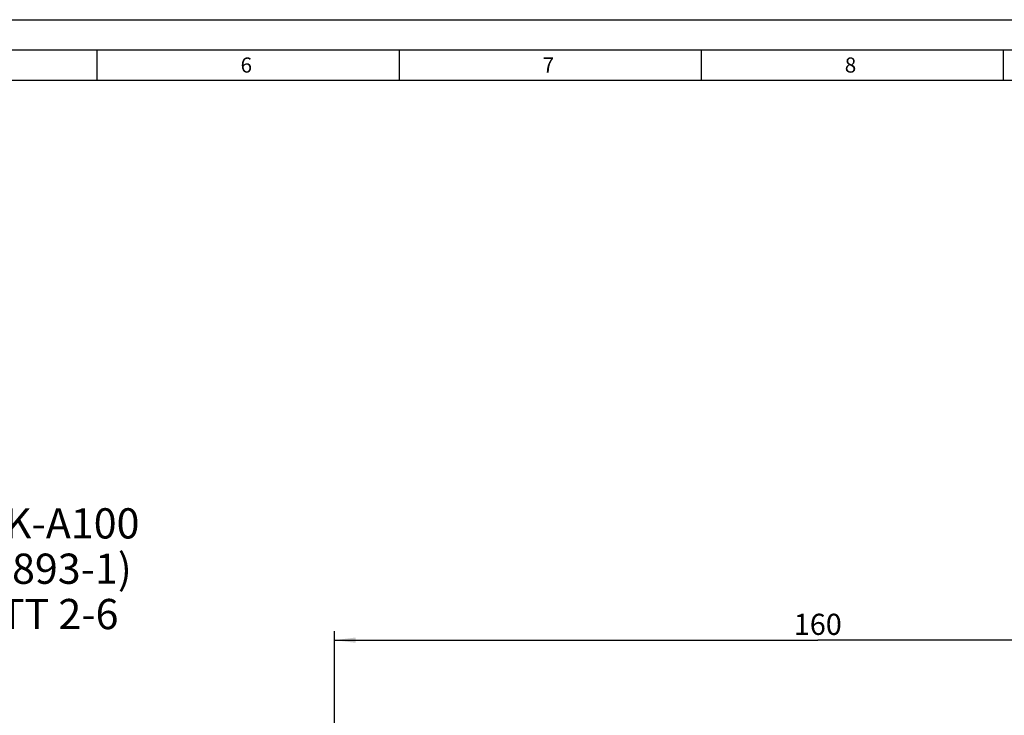
# Model space of a CAD drawing. Units: millimetres. Extents: x 0 to 594, y 0 to 420.
# Drawn here: x 234 to 397, y 305 to 420 of the extents above; entities that cross this region are included whole.
import ezdxf

# ---------------------------------------------------------------- set-up
doc = ezdxf.new("R2010")
doc.units = ezdxf.units.MM
doc.header["$LTSCALE"] = 32.67
doc.layers.get('0').update_dxf_attribs({"linetype": 'CONTINUOUS'})
for name, color, linetype in [('608088258-000-00-ED1_FORMAT', 7, 'CONTINUOUS'), ('608088258-000-00-ED1_TEXT', 7, 'CONTINUOUS'), ('608088315-000_DIM', 7, 'CONTINUOUS')]:
    doc.layers.add(name, color=color, linetype=linetype)
doc.styles.get("Standard").update_dxf_attribs({"font": 'TXT.SHX', "width": 0.7})
doc.dimstyles.new('DIMSTYLE_6', dxfattribs={"dimtxt": 3.5, "dimasz": 3.5, "dimexe": 1.5, "dimexo": 0, "dimgap": 0.875, "dimtad": 1, "dimdec": 3, "dimdsep": 46, "dimtxsty": 'STANDARD', "dimblk": '_FILLED', "dimblk1": '_FILLED', "dimblk2": '_FILLED', "dimcen": 0.09, "dimclrt": 2, "dimadec": 3, "dimazin": 2, "dimtp": 0.2, "dimtm": 0.2, "dimtfac": 1, "dimtdec": 3, "dimtofl": 0, "dimtmove": 0, "dimatfit": 3, "dimldrblk": '_FILLED', "dimfxl": 1, "dimtolj": 1, "dimarcsym": 0})

# ---------------------------------------------------------------- blocks, each defined once
blk = doc.blocks.new('_FILLED')
at = {"color": 0, "linetype": 'BYBLOCK'}
blk.add_solid([(0, 0), (-1, 0.125), (-1, -0.125)], dxfattribs=at)
blk = doc.blocks.new('*D6')
at = {"layer": '608088315-000_DIM', "color": 3, "linetype": 'CONTINUOUS'}
for p, q in [((286.31, 263.34), (286.31, 318.85)), ((446.31, 318.85), (446.31, 253.18)), ((286.31, 317.35), (366.31, 317.35)), ((446.31, 317.35), (366.31, 317.35))]:
    blk.add_line(p, q, dxfattribs=at)
at = {"layer": '608088315-000_DIM', "color": 3, "linetype": 'CONTINUOUS', "xscale": 3.5, "yscale": 3.5, "zscale": 3.5, "rotation": 180}
blk.add_blockref('_FILLED', (286.31, 317.35), dxfattribs=at)
at = {"layer": '608088315-000_DIM', "color": 3, "linetype": 'CONTINUOUS', "xscale": 3.5, "yscale": 3.5, "zscale": 3.5}
blk.add_blockref('_FILLED', (446.31, 317.35), dxfattribs=at)
at = {"layer": '608088315-000_DIM', "color": 2, "linetype": 'CONTINUOUS', "insert": (366.31, 321.72), "char_height": 3.5, "width": 11.25, "attachment_point": 2, "line_spacing_factor": 0.9}
blk.add_mtext('160', dxfattribs=at)

msp = doc.modelspace()

# ---------------------------------------------------------------- linework, layer by layer
at = {"layer": '608088258-000-00-ED1_FORMAT', "color": 3, "linetype": 'CONTINUOUS'}
for p, q in [((0, 420), (594, 420)), ((5, 415), (589, 415)), ((247, 415), (247, 410)), ((297, 415), (297, 410)), ((347, 415), (347, 410)), ((397, 415), (397, 410))]:
    msp.add_line(p, q, dxfattribs=at)
at = {"layer": '608088258-000-00-ED1_FORMAT', "color": 7, "linetype": 'CONTINUOUS'}
msp.add_line((10, 410), (584, 410), dxfattribs=at)

# ---------------------------------------------------------------- texts
at = {"layer": '608088258-000-00-ED1_FORMAT', "color": 2, "linetype": 'CONTINUOUS', "char_height": 2.5, "width": 3.660714, "attachment_point": 1, "line_spacing_factor": 0.9}
for s, insert in [('6', (270.7798, 413.75)), ('7', (320.7798, 413.75)), ('8', (370.7798, 413.75))]:
    msp.add_mtext(s, dxfattribs=dict(at, insert=insert))
at = {"layer": '608088258-000-00-ED1_TEXT', "color": 2, "linetype": 'CONTINUOUS', "insert": (175.3121, 339.1714), "char_height": 5, "width": 121.071429, "attachment_point": 1, "line_spacing_factor": 0.9}
msp.add_mtext('TRENNSTELLE HSK-A100\\P(AEHNLICH DIN 69893-1)\\PNACH MN609 BLATT 2-6', dxfattribs=at)

# ---------------------------------------------------------------- dimensions: what is measured, and where the dimension line sits
at = {"layer": '608088315-000_DIM', "color": 3, "linetype": 'CONTINUOUS'}
dim = msp.add_linear_dim(base=(286.3073, 317.3496), p1=(446.3073, 253.1789), p2=(286.3073, 263.3411), angle=180, dimstyle='DIMSTYLE_6', dxfattribs=at)
dim.commit()
dim.dimension.update_dxf_attribs({"geometry": '*D6', "text_midpoint": (365.8072, 317.3496), "dimtype": 160})

doc.saveas('drawing.dxf')
